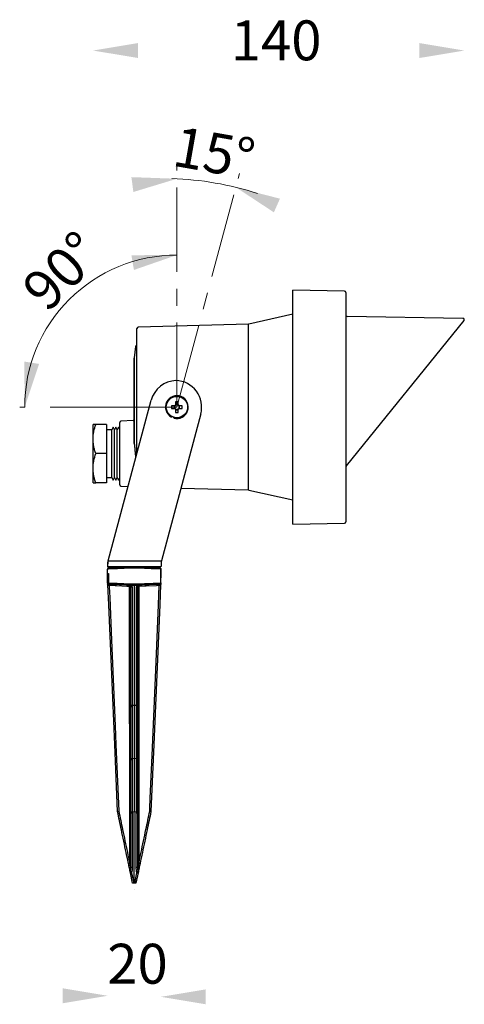
# Model space of a CAD drawing. Units: millimetres. Extents: x -11 to 897, y -140 to 232.
# Drawn here: x 730 to 897, y -138 to 232 of the extents above; entities that cross this region are included whole.
import ezdxf

# ---------------------------------------------------------------- set-up
doc = ezdxf.new("R2010")
doc.units = ezdxf.units.MM
doc.linetypes.add('CENTER', pattern=[50.8, 31.75, -6.35, 6.35, -6.35])
doc.layers.add('เส้นขอบงาน', color=7, linetype='Continuous', lineweight=25)
doc.layers.add('เส้นบอกขนาด', color=7, linetype='Continuous', lineweight=9)
doc.styles.get("Standard").update_dxf_attribs({"font": 'txt.shx'})

msp = doc.modelspace()

# ---------------------------------------------------------------- linework, layer by layer
for points in [[(774.51, 223.44), (774.51, 217.82), (757.63, 220.63)], [(880.22, 223.44), (880.22, 217.82), (897.1, 220.63)], [(746.23, -131.88), (746.23, -137.51), (763.1, -134.7)], [(799.98, -132.28), (799.98, -137.9), (783.1, -135.09)]]:
    msp.add_solid(points)
at = {"layer": 'เส้นขอบงาน'}
for p, q in [((852.14, 130.21), (832.63, 130.6)), ((832.63, 86.91), (832.63, 130.6)), ((852.63, 129.71), (852.63, 43.49)), ((832.63, 121.49), (816.18, 117.77)), ((896.98, 119.11), (852.74, 64.48)), ((896.59, 119.93), (853.12, 120.65)), ((774.13, 69.26), (774.13, 116.12)), ((816.08, 117.76), (774.62, 116.62)), ((816.08, 55.44), (816.08, 117.76)), ((773.58, 109.37), (773.13, 105.11)), ((774.13, 109.85), (773.96, 109.81)), ((773.13, 105.11), (773.13, 72.81)), ((773.13, 72.88), (773.13, 105.05)), ((763.3, 28.84), (779.47, 89.19)), ((788.26, 87.12), (787.15, 87.12)), ((787.15, 86.09), (788.26, 86.09)), ((788.15, 87.12), (788.15, 86.09)), ((788.62, 88.59), (788.62, 87.47)), ((789.65, 87.59), (788.62, 87.59)), ((788.62, 85.73), (788.62, 84.62)), ((788.62, 85.62), (789.65, 85.62)), ((789.65, 87.47), (789.65, 88.59)), ((789.65, 84.62), (789.65, 85.73)), ((791.11, 87.12), (790, 87.12)), ((790, 86.09), (791.11, 86.09)), ((790.11, 86.09), (790.11, 87.12)), ((832.63, 42.6), (832.63, 86.91)), ((772.65, 81.5), (768.11, 81.32)), ((798.08, 84.01), (783.3, 28.84)), ((787.17, 83.03), (787.2, 83.1)), ((788.03, 82.76), (788, 82.69)), ((757.63, 74.6), (757.63, 80.1)), ((762.63, 80.1), (758.61, 80.1)), ((762.63, 80.1), (762.63, 69.1)), ((764.63, 78.1), (762.63, 78.1)), ((765.13, 79.1), (764.63, 78.1)), ((764.63, 60.1), (764.63, 78.1)), ((765.63, 78.1), (765.13, 79.1)), ((766.13, 79.1), (765.63, 78.1)), ((765.63, 60.1), (765.63, 78.1)), ((766.63, 78.1), (766.13, 79.1)), ((767.13, 79.1), (766.63, 78.1)), ((766.63, 60.1), (766.63, 78.1)), ((767.63, 78.1), (767.13, 79.1)), ((767.63, 69.1), (767.63, 80.82)), ((757.63, 63.6), (757.63, 74.6)), ((762.63, 69.1), (758.61, 69.1)), ((762.63, 69.1), (762.63, 58.1)), ((767.63, 57.38), (767.63, 69.1)), ((757.63, 58.1), (757.63, 63.6)), ((762.63, 60.1), (764.63, 60.1)), ((764.63, 60.1), (765.13, 59.1)), ((765.13, 59.1), (765.63, 60.1)), ((765.63, 60.1), (766.13, 59.1)), ((766.13, 59.1), (766.63, 60.1)), ((766.63, 60.1), (767.13, 59.1)), ((767.13, 59.1), (767.63, 60.1)), ((762.63, 58.1), (758.61, 58.1)), ((768.11, 56.88), (770.79, 56.78)), ((790.62, 56.15), (816.08, 55.44)), ((816.18, 55.43), (832.63, 51.71)), ((832.63, 42.6), (852.14, 42.99)), ((763.1, 28.1), (763.1, 26.6)), ((783.1, 26.6), (763.1, 26.6)), ((763.3, 28.84), (783.3, 28.84)), ((782.61, 26.22), (782.61, 26.22)), ((782.61, 26.22), (782.62, 26.22)), ((763.1, 24.09), (763.1, 25.72)), ((763.1, 20.48), (763.1, 24.09)), ((763.44, 23.95), (763.44, 20.34)), ((763.46, 24.07), (763.46, 20.47)), ((783.05, 22.42), (783.05, 25.72)), ((783.06, 22.47), (783.06, 25.77)), ((783.1, 25.72), (783.1, 22.42)), ((783.1, 20.48), (783.1, 22.42)), ((763.58, 20.05), (763.58, 19.98)), ((763.58, 19.98), (763.8, 19.97)), ((763.58, 19.98), (763.58, 19.98)), ((771.85, -26.17), (771.85, 19.17)), ((772.17, 19.61), (773.1, 19.6)), ((772.31, 19.09), (772.31, -25.48)), ((773.1, 19.6), (774.04, 19.61)), ((773.1, 19.6), (773.1, -25.4)), ((773.89, -25.48), (773.89, 19.09)), ((774.35, 19.17), (774.35, -26.17)), ((772.31, -25.48), (773.1, -25.4)), ((772.31, -25.48), (772.31, -45.48)), ((773.1, -25.4), (773.1, -45.4)), ((773.1, -25.4), (773.89, -25.48)), ((773.89, -45.48), (773.89, -25.48)), ((771.85, -46.17), (771.85, -26.17)), ((774.35, -26.17), (774.35, -46.17)), ((771.85, -66.18), (771.85, -46.17)), ((772.31, -45.48), (773.1, -45.4)), ((772.31, -45.48), (772.31, -65.49)), ((773.1, -45.4), (773.1, -65.41)), ((773.1, -45.4), (773.89, -45.48)), ((773.89, -65.49), (773.89, -45.48)), ((774.35, -46.17), (774.35, -66.18)), ((771.85, -86.22), (771.85, -66.18)), ((772.34, -65.49), (773.1, -65.41)), ((772.34, -65.49), (772.34, -86.36)), ((773.1, -92.4), (773.1, -65.41)), ((773.1, -65.41), (773.87, -65.49)), ((773.87, -86.36), (773.87, -65.49)), ((774.35, -66.18), (774.35, -86.22)), ((770.92, -85), (770.82, -84.51)), ((772.47, -92.4), (771.66, -88.5)), ((772.13, -88.53), (772.94, -92.4)), ((773.27, -92.4), (774.07, -88.53)), ((774.55, -88.5), (773.73, -92.4)), ((773.73, -92.4), (772.47, -92.4)), ((773.1, -94.82), (773.1, -94.82))]:
    msp.add_line(p, q, dxfattribs=at)
at = {"layer": 'เส้นขอบงาน', "flags": 128}
for points in [[(773.1, 26.1), (772.12, 26.06), (771.15, 26.03), (770.2, 25.99), (769.28, 25.96), (768.39, 25.92), (767.55, 25.89), (766.76, 25.86), (766.03, 25.83), (765.37, 25.81), (764.79, 25.79), (764.28, 25.77), (763.86, 25.75), (763.53, 25.74), (763.29, 25.73), (763.15, 25.72), (763.1, 25.72)], [(763.58, 26.22), (763.63, 26.22), (763.79, 26.23), (764.05, 26.24), (764.41, 26.25), (764.86, 26.27), (765.4, 26.29), (766.03, 26.32), (766.73, 26.35), (767.51, 26.38), (768.34, 26.41), (769.23, 26.45), (770.16, 26.48), (771.12, 26.52), (772.11, 26.56), (773.1, 26.6)], [(773.1, 26.6), (774.07, 26.56), (775.02, 26.53), (775.96, 26.49), (776.86, 26.45), (777.73, 26.42), (778.55, 26.38), (779.32, 26.35), (780.02, 26.33), (780.64, 26.3), (781.19, 26.28), (781.66, 26.26), (782.04, 26.24), (782.33, 26.23), (782.52, 26.23), (782.61, 26.22)], [(783.05, 25.72), (782.91, 25.73), (782.67, 25.74), (782.34, 25.75), (781.92, 25.77), (781.41, 25.79), (780.83, 25.81), (780.17, 25.83), (779.44, 25.86), (778.66, 25.89), (777.81, 25.92), (776.93, 25.96), (776, 25.99), (775.05, 26.03), (774.08, 26.06), (773.1, 26.1)], [(763.1, 24.09), (763.14, 24.08), (763.26, 24.08), (763.46, 24.07)], [(783.1, 22.42), (783.1, 22.42), (783.08, 22.42), (783.05, 22.42)], [(766.82, -65.41), (765.75, -40.21), (765, -22.71), (763.51, 12.3), (763.19, 19.74)], [(763.46, 20.47), (763.77, 20.46), (764.18, 20.44), (764.68, 20.42), (765.26, 20.4), (765.92, 20.38), (766.65, 20.35), (767.45, 20.32), (768.3, 20.29), (769.2, 20.25), (770.14, 20.22), (771.11, 20.18), (772.1, 20.14), (773.1, 20.1)], [(771.37, 19.17), (770.37, 19.21), (766.38, 19.37), (765.87, 19.39), (763.68, 19.48)], [(763.68, 19.48), (763.7, 18.98), (763.87, 14.98), (764.55, -1), (765.92, -33.18), (766.22, -40.19), (767.29, -65.35)], [(773.1, 19.6), (772.11, 19.64), (771.13, 19.68), (770.18, 19.72), (769.25, 19.76), (768.37, 19.79), (767.53, 19.83), (766.76, 19.86), (766.05, 19.88), (765.43, 19.91), (764.88, 19.93), (764.43, 19.95), (764.07, 19.96), (763.8, 19.97)], [(771.85, 19.17), (771.84, 19.17), (771.82, 19.17), (771.77, 19.17), (771.71, 19.17), (771.64, 19.17), (771.56, 19.17), (771.47, 19.17), (771.37, 19.17)], [(773.1, 20.1), (774.08, 20.14), (775.05, 20.18), (776.01, 20.21), (776.93, 20.25), (777.82, 20.28), (778.66, 20.31), (779.45, 20.34), (780.17, 20.37), (780.83, 20.4), (781.42, 20.42), (781.92, 20.44), (782.34, 20.45), (782.67, 20.47), (782.91, 20.48), (783.05, 20.48), (783.1, 20.48)], [(782.62, 19.98), (782.57, 19.98), (782.41, 19.97), (782.16, 19.96), (781.8, 19.95), (781.35, 19.93), (780.8, 19.91), (780.18, 19.89), (779.47, 19.86), (778.7, 19.83), (777.86, 19.79), (776.97, 19.76), (776.04, 19.72), (775.08, 19.68), (774.1, 19.64), (773.1, 19.6)], [(774.83, 19.17), (774.74, 19.17), (774.65, 19.17), (774.56, 19.17), (774.49, 19.17), (774.43, 19.17), (774.39, 19.17), (774.36, 19.17), (774.35, 19.17)], [(774.83, 19.17), (774.83, 18.67), (774.83, 14.67), (774.83, -1.33), (774.83, -33.33), (774.82, -84.9)], [(782.52, 19.48), (781.52, 19.44), (777.53, 19.28), (777.02, 19.26), (774.83, 19.17)], [(778.91, -65.35), (778.95, -64.35), (779.12, -60.35), (779.8, -44.37), (781.17, -12.19), (782.22, 12.32), (782.52, 19.48)], [(783.01, 19.74), (782.7, 12.3), (781.2, -22.71), (780.46, -40.21), (779.38, -65.41)], [(771.66, -88.5), (771.66, -88.49), (771.66, -88.48), (771.67, -88.47), (771.68, -88.46), (771.69, -88.44), (771.71, -88.43), (771.73, -88.42), (771.75, -88.4)], [(774.45, -88.4), (774.48, -88.42), (774.5, -88.43), (774.51, -88.44), (774.53, -88.46), (774.54, -88.47), (774.54, -88.48), (774.55, -88.49), (774.55, -88.5)]]:
    msp.add_lwpolyline(points, dxfattribs=at)
at = {"layer": 'เส้นขอบงาน'}
msp.add_circle((789.13, 86.6), 4, dxfattribs=at)
for centre, radius, start, end in [((852.13, 129.71), 0.5, 0, 88.854), ((853.13, 121.15), 0.5, 180, 269.0452), ((896.6, 119.43), 0.5, 321, 90.0311), ((774.63, 116.12), 0.5, 91.5808, 180), ((816.07, 118.26), 0.5, 271.5808, 282.7315), ((774.08, 109.32), 0.5, 104.0362, 174.0362), ((773.63, 105.05), 0.5, 174.0362, 180), ((789.13, 86.6), 10, 92.0216, 165), ((788.42, 86.6), 10, 345, 87.9784), ((789.13, 86.6), 4.28, 253.594, 241.5094), ((801.52, 86.6), 14.38, 177.9477, 182.0523), ((789.13, 86.6), 1.01, 120.6869, 149.3131), ((789.13, 86.6), 1.01, 210.6869, 239.3131), ((789.13, 86.6), 0.851, 142.7589, 217.2411), ((789.13, 86.6), 0.851, 127.2411, 142.7589), ((789.13, 86.6), 0.851, 217.2411, 232.7589), ((789.13, 74.22), 14.38, 87.9476, 92.0524), ((789.13, 86.6), 0.851, 52.7589, 127.2411), ((789.13, 86.6), 0.851, 232.7589, 307.2411), ((789.13, 86.6), 1.01, 30.6869, 59.3131), ((789.13, 86.6), 0.851, 37.2411, 52.7589), ((789.13, 86.6), 1.01, 300.6869, 329.3131), ((789.13, 86.6), 0.851, 307.2411, 322.7589), ((789.13, 86.6), 0.851, 322.7589, 37.2411), ((776.74, 86.6), 14.38, 357.9477, 2.0523), ((772.63, 82), 0.5, 272.2906, 0), ((789.13, 98.99), 14.38, 267.9477, 272.0523), ((768.13, 80.82), 0.5, 92.2906, 180), ((853.13, 64.16), 0.5, 141, 180), ((768.13, 57.38), 0.5, 180, 267.7094), ((816.07, 54.94), 0.5, 77.2685, 88.4192), ((852.13, 43.49), 0.5, 271.146, 0), ((763.6, 25.72), 0.5, 92.2906, 180), ((763.6, 24.09), 0.5, 180, 251.3686), ((782.6, 22.42), 0.5, 0, 24.9161), ((763.6, 20.48), 0.5, 180, 267.7094), ((763.6, 20.13), 0.5, 180, 204.2797), ((762.69, 19.72), 0.5, 2.4429, 24.2797), ((762.67, 19.53), 0.717, 358.9358, 21.2782), ((760.57, 19.73), 3.12, 355.4275, 4.5988), ((771.35, 19.17), 0.5, 0, 87.7094), ((768.26, 19.42), 3.12, 355.4238, 4.606), ((772.21, 19.85), 0.767, 242.4511, 277.8853), ((771.31, 19.09), 1, 0, 31.2655), ((774.89, 19.09), 1, 148.7345, 180), ((774, 19.85), 0.767, 262.1147, 297.5489), ((774.85, 19.17), 0.5, 92.2906, 180), ((777.94, 19.42), 3.12, 175.394, 184.5762), ((785.64, 19.73), 3.12, 175.4012, 184.5725), ((782.6, 20.48), 0.5, 272.2906, 0), ((783.53, 19.53), 0.717, 158.7218, 181.0642), ((783.51, 19.72), 0.5, 155.7203, 177.5571), ((782.6, 20.13), 0.5, 335.7203, 0), ((773.17, -93.96), 9.24, 101.1277, 104.0429), ((773.04, -93.96), 9.24, 75.9571, 78.8723), ((771.93, -88.03), 0.542, 240.5186, 292.2024), ((772.38, -87.21), 1.34, 242.1862, 259.4288), ((772.23, -85.81), 0.561, 228.1509, 281.1425), ((773.98, -85.81), 0.561, 258.8575, 311.8491), ((773.83, -87.21), 1.34, 280.5712, 297.8138), ((774.28, -88.03), 0.542, 247.7976, 299.4814)]:
    msp.add_arc(centre, radius, start, end, dxfattribs=at)
for centre, major_axis, ratio, start_param, end_param in [((772.35, -26.17), (0, 0.69), 0.72449, 0.07983, 1.570796), ((773.85, -26.17), (0, 0.69), 0.72449, 4.712389, 6.203355), ((772.35, -46.17), (0, 0.69), 0.72449, 0.07983, 1.570796), ((773.85, -46.17), (0, 0.69), 0.72449, 4.712389, 6.203355), ((772.35, -66.18), (0, 0.693), 0.721867, 0.07983, 1.570796), ((772.35, -65.63), (0.5, 0.048), 0.276077, 1.579227, 1.62415), ((773.85, -65.63), (0.5, -0.048), 0.276077, 1.517442, 1.562366), ((773.85, -66.18), (0, 0.693), 0.721867, 4.712389, 6.203355)]:
    msp.add_ellipse(centre, major_axis=major_axis, ratio=ratio, start_param=start_param, end_param=end_param, dxfattribs=at)
for points, knots in [([(788.45, 87.12), (788.45, 87.12), (788.39, 87.12), (788.33, 87.12), (788.27, 87.12), (788.26, 87.12)], [0, 0, 0, 0, 0.069981, 0.886622, 1, 1, 1, 1]), ([(788.26, 86.09), (788.27, 86.09), (788.33, 86.09), (788.39, 86.09), (788.45, 86.09), (788.45, 86.09)], [0, 0, 0, 0, 0.113378, 0.930019, 1, 1, 1, 1]), ([(788.62, 87.47), (788.62, 87.46), (788.62, 87.41), (788.62, 87.34), (788.62, 87.28), (788.62, 87.28)], [0, 0, 0, 0, 0.113378, 0.930019, 1, 1, 1, 1]), ([(788.62, 85.92), (788.62, 85.92), (788.62, 85.86), (788.62, 85.8), (788.62, 85.74), (788.62, 85.73)], [0, 0, 0, 0, 0.069981, 0.886622, 1, 1, 1, 1]), ([(789.65, 87.28), (789.65, 87.28), (789.65, 87.34), (789.65, 87.41), (789.65, 87.46), (789.65, 87.47)], [0, 0, 0, 0, 0.069981, 0.886622, 1, 1, 1, 1]), ([(789.65, 85.73), (789.65, 85.74), (789.65, 85.8), (789.65, 85.86), (789.65, 85.92), (789.65, 85.92)], [0, 0, 0, 0, 0.113378, 0.930019, 1, 1, 1, 1]), ([(790, 87.12), (789.99, 87.12), (789.93, 87.12), (789.87, 87.12), (789.81, 87.12), (789.81, 87.12)], [0, 0, 0, 0, 0.1133775, 0.9300194, 1, 1, 1, 1]), ([(789.81, 86.09), (789.81, 86.09), (789.87, 86.09), (789.93, 86.09), (789.99, 86.09), (790, 86.09)], [0, 0, 0, 0, 0.069981, 0.886622, 1, 1, 1, 1]), ([(787.17, 83.03), (787.16, 83.01), (787.14, 82.97), (787.12, 82.92), (787.1, 82.87), (787.09, 82.85), (787.09, 82.85), (787.09, 82.85)], [0, 0, 0, 0, 0.203523, 0.420057, 0.635774, 0.850278, 1, 1, 1, 1]), ([(787.92, 82.5), (787.92, 82.5), (787.92, 82.5), (787.93, 82.51), (787.94, 82.54), (787.96, 82.59), (787.98, 82.64), (787.99, 82.67), (788, 82.69)], [0, 0, 0, 0, 0.0168617, 0.2298096, 0.4427965, 0.6565131, 0.8713846, 1, 1, 1, 1]), ([(757.63, 74.6), (757.63, 74.73), (757.64, 75.29), (757.71, 76.28), (757.98, 78), (758.36, 79.26), (758.61, 80.1)], [0, 0, 0, 0, 0.070075, 0.300485, 0.53093, 1, 1, 1, 1]), ([(758.61, 80.1), (758.41, 80.1), (758.01, 80.1), (757.68, 80.1), (757.65, 80.1), (757.63, 80.1)], [0, 0, 0, 0, 0.364252, 0.731593, 1, 1, 1, 1]), ([(758.61, 69.1), (758.47, 69.55), (758.19, 70.44), (757.88, 71.8), (757.67, 73.19), (757.64, 74.13), (757.63, 74.6)], [0, 0, 0, 0, 0.247711, 0.495365, 0.747705, 1, 1, 1, 1]), ([(773.13, 72.88), (773.13, 72.88), (773.13, 72.85), (773.13, 72.83), (773.13, 72.81)], [0, 0, 0, 0, 0.170351, 1, 1, 1, 1]), ([(773.13, 72.81), (773.18, 72.32), (773.28, 71.34), (773.43, 69.64), (773.52, 68.46), (773.58, 67.78)], [0, 0, 0, 0, 0.298461, 0.601128, 1, 1, 1, 1]), ([(757.63, 63.6), (757.63, 63.73), (757.64, 64.29), (757.71, 65.28), (757.98, 67), (758.36, 68.26), (758.61, 69.1)], [0, 0, 0, 0, 0.0700749, 0.3004846, 0.5309303, 1, 1, 1, 1]), ([(773.58, 67.78), (773.59, 67.7), (773.6, 67.58), (773.63, 67.47), (773.64, 67.43)], [0, 0, 0, 0, 0.2741944, 0.4047304, 0.4047304, 0.4047304, 0.4047304]), ([(758.61, 58.1), (758.47, 58.55), (758.19, 59.44), (757.88, 60.8), (757.67, 62.19), (757.64, 63.13), (757.63, 63.6)], [0, 0, 0, 0, 0.2477111, 0.4953655, 0.7477053, 1, 1, 1, 1]), ([(757.63, 58.1), (757.65, 58.1), (757.68, 58.1), (758.01, 58.1), (758.41, 58.1), (758.61, 58.1)], [0, 0, 0, 0, 0.268407, 0.632373, 1, 1, 1, 1]), ([(763.1, 26.6), (763.12, 26.6), (763.14, 26.66), (763.17, 26.88), (763.18, 27.05), (763.22, 27.46), (763.23, 27.71), (763.27, 28.25), (763.28, 28.55), (763.3, 28.84)], [0, 0, 0, 0, 0.25, 0.25, 0.5, 0.5, 0.75, 0.75, 1, 1, 1, 1]), ([(763.1, 28.1), (763.14, 28.1), (763.17, 28.18), (763.23, 28.45), (763.27, 28.65), (763.3, 28.84)], [0, 0, 0, 0, 0.5, 0.5, 1, 1, 1, 1]), ([(773.1, 26.6), (773.1, 26.6), (773.1, 26.55), (773.1, 26.36), (773.1, 26.23), (773.1, 26.1)], [0, 0, 0, 0, 0.5, 0.5, 1, 1, 1, 1]), ([(782.61, 26.22), (782.69, 26.22), (782.76, 26.2), (782.89, 26.13), (782.93, 26.09), (783.04, 25.94), (783.06, 25.83), (783.05, 25.72)], [0, 0, 0, 0, 0.25, 0.25, 0.5, 0.5, 1, 1, 1, 1]), ([(783.3, 28.84), (783.28, 28.55), (783.27, 28.25), (783.23, 27.71), (783.22, 27.46), (783.18, 27.05), (783.17, 26.88), (783.14, 26.66), (783.12, 26.6), (783.1, 26.6)], [0, 0, 0, 0, 0.25, 0.25, 0.5, 0.5, 0.75, 0.75, 1, 1, 1, 1]), ([(763.44, 23.95), (763.45, 23.99), (763.45, 24.03), (763.46, 24.07), (763.46, 24.07)], [0, 0, 0, 0, 0.975218, 1, 1, 1, 1]), ([(783.05, 22.47), (783.05, 22.46), (783.06, 22.44), (783.05, 22.42), (783.05, 22.42)], [0, 0, 0, 0, 0.932868, 1, 1, 1, 1]), ([(763.1, 20.16), (763.1, 20.13), (763.11, 20.07), (763.13, 20.01), (763.14, 19.98), (763.14, 19.98), (763.14, 19.98), (763.14, 19.98), (763.14, 19.98), (763.14, 19.98), (763.14, 19.98)], [0, 0, 0, 0, 0.495483, 0.931437, 0.987435, 0.993899, 0.996325, 0.99846, 0.999468, 1, 1, 1, 1]), ([(763.1, 20.16), (763.1, 20.12), (763.11, 20.09), (763.13, 20.03), (763.14, 20), (763.15, 19.97), (763.16, 19.95), (763.17, 19.95), (763.17, 19.94)], [0, 0, 0, 0, 0.5, 0.5, 0.75, 0.875, 0.875, 1, 1, 1, 1]), ([(763.19, 19.89), (763.18, 19.91), (763.15, 19.95), (763.13, 20.01), (763.11, 20.06), (763.1, 20.11), (763.1, 20.15), (763.1, 20.16)], [0, 0, 0, 0, 0.226054, 0.438884, 0.638706, 0.825697, 1, 1, 1, 1]), ([(763.34, 19.79), (763.31, 19.81), (763.28, 19.83), (763.22, 19.88), (763.2, 19.91), (763.17, 19.94)], [0, 0, 0, 0, 0.5, 0.5, 1, 1, 1, 1]), ([(763.17, 19.94), (763.17, 19.93), (763.18, 19.92), (763.18, 19.91), (763.18, 19.91), (763.18, 19.9), (763.19, 19.9), (763.19, 19.9), (763.19, 19.9), (763.19, 19.89)], [0, 0, 0, 0, 0.5, 0.5, 0.75, 0.875, 0.96875, 0.96875, 1, 1, 1, 1]), ([(763.34, 19.79), (763.33, 19.79), (763.32, 19.8), (763.29, 19.81), (763.25, 19.83), (763.22, 19.86), (763.2, 19.88), (763.19, 19.89)], [0, 0, 0, 0, 0.125179, 0.249668, 0.499904, 0.756344, 1, 1, 1, 1]), ([(763.39, 19.52), (763.36, 19.52), (763.33, 19.54), (763.28, 19.58), (763.26, 19.6), (763.23, 19.65), (763.22, 19.68), (763.2, 19.72), (763.19, 19.74), (763.19, 19.74)], [0, 0, 0, 0, 0.25, 0.25, 0.5, 0.5, 0.75, 0.75, 1, 1, 1, 1]), ([(763.58, 19.98), (763.57, 19.98), (763.55, 19.95), (763.49, 19.89), (763.47, 19.86), (763.41, 19.82), (763.37, 19.8), (763.34, 19.79)], [0, 0, 0, 0, 0.5, 0.5, 0.75, 0.75, 1, 1, 1, 1]), ([(763.8, 19.97), (763.73, 19.98), (763.66, 20), (763.55, 20.07), (763.52, 20.11), (763.44, 20.25), (763.43, 20.36), (763.46, 20.47)], [0, 0, 0, 0, 0.25, 0.25, 0.5, 0.5, 1, 1, 1, 1]), ([(771.38, -84.9), (771.38, -83.99), (771.38, -83.09), (771.38, -82.19), (771.38, -76.86), (771.38, -71.52), (771.38, -66.19), (771.38, -55.52), (771.38, -44.86), (771.38, -34.19), (771.37, -16.4), (771.37, 1.38), (771.37, 19.17)], [0.0022947, 0.0022947, 0.0022947, 0.0022947, 0.005, 0.005, 0.005, 0.021, 0.021, 0.021, 0.053, 0.053, 0.053, 0.1063621, 0.1063621, 0.1063621, 0.1063621]), ([(773.1, 19.6), (773.1, 19.6), (773.1, 19.66), (773.1, 19.84), (773.1, 19.97), (773.1, 20.1)], [0, 0, 0, 0, 0.5, 0.5, 1, 1, 1, 1]), ([(782.86, 19.79), (782.83, 19.8), (782.8, 19.82), (782.74, 19.86), (782.71, 19.89), (782.66, 19.95), (782.64, 19.98), (782.62, 19.98)], [0, 0, 0, 0, 0.25, 0.25, 0.5, 0.5, 1, 1, 1, 1]), ([(783.01, 19.74), (783.01, 19.74), (783.01, 19.72), (782.99, 19.68), (782.98, 19.65), (782.94, 19.6), (782.92, 19.58), (782.88, 19.54), (782.85, 19.52), (782.81, 19.52)], [0, 0, 0, 0, 0.25, 0.25, 0.5, 0.5, 0.75, 0.75, 1, 1, 1, 1]), ([(783.03, 19.94), (783.02, 19.92), (782.99, 19.89), (782.95, 19.85), (782.91, 19.82), (782.88, 19.8), (782.86, 19.79)], [0, 0, 0, 0, 0.2784088, 0.5357028, 0.7750411, 1, 1, 1, 1]), ([(783.02, 19.89), (783.01, 19.88), (782.99, 19.86), (782.95, 19.83), (782.92, 19.81), (782.89, 19.8), (782.87, 19.79), (782.86, 19.79)], [0, 0, 0, 0, 0.243696, 0.500096, 0.75033, 0.874858, 1, 1, 1, 1]), ([(783.1, 20.16), (783.1, 20.14), (783.1, 20.1), (783.09, 20.03), (783.06, 19.96), (783.03, 19.92), (783.02, 19.89)], [0, 0, 0, 0, 0.219903, 0.459666, 0.719574, 1, 1, 1, 1]), ([(783.02, 19.89), (783.02, 19.9), (783.02, 19.9), (783.02, 19.9), (783.02, 19.9), (783.02, 19.91), (783.03, 19.91), (783.03, 19.92), (783.03, 19.93), (783.03, 19.94)], [0, 0, 0, 0, 0.03125, 0.03125, 0.125, 0.25, 0.5, 0.5, 1, 1, 1, 1]), ([(783.03, 19.94), (783.04, 19.95), (783.04, 19.95), (783.05, 19.97), (783.07, 20), (783.08, 20.03), (783.1, 20.09), (783.1, 20.12), (783.1, 20.16)], [0, 0, 0, 0, 0.125, 0.125, 0.25, 0.5, 0.5, 1, 1, 1, 1]), ([(783.06, 19.97), (783.06, 19.97), (783.06, 19.97), (783.06, 19.97), (783.06, 19.97), (783.06, 19.97), (783.06, 19.97), (783.06, 19.97), (783.07, 20), (783.1, 20.06), (783.1, 20.12), (783.1, 20.16)], [0, 0, 0, 0, 0.000308, 0.000575, 0.000859, 0.001175, 0.001936, 0.002915, 0.009306, 0.367583, 1, 1, 1, 1]), ([(783.1, 20.48), (783.1, 20.48), (783.1, 20.45), (783.1, 20.34), (783.1, 20.26), (783.1, 20.16)], [0, 0, 0, 0, 0.5, 0.5, 1, 1, 1, 1]), ([(766.82, -65.41), (766.82, -65.41), (766.87, -65.4), (767.05, -65.38), (767.17, -65.37), (767.29, -65.35)], [0, 0, 0, 0, 0.5, 0.5, 1, 1, 1, 1]), ([(770.82, -84.51), (770.57, -83.29), (770.31, -82.08), (770.06, -80.86), (769.46, -78.01), (768.86, -75.15), (768.26, -72.29), (767.78, -70), (767.3, -67.7), (766.82, -65.41)], [0.0005, 0.0005, 0.0005, 0.0005, 0.00422442, 0.00422442, 0.00422442, 0.01298383, 0.01298383, 0.01298383, 0.02001181, 0.02001181, 0.02001181, 0.02001181]), ([(767.29, -65.35), (767.77, -67.63), (768.25, -69.91), (768.72, -72.19), (769.32, -75.05), (769.92, -77.9), (770.52, -80.76), (770.81, -82.14), (771.1, -83.52), (771.38, -84.9)], [0, 0, 0, 0, 0.00698657, 0.00698657, 0.00698657, 0.01574542, 0.01574542, 0.01574542, 0.0199695, 0.0199695, 0.0199695, 0.0199695]), ([(774.82, -84.9), (775.11, -83.52), (775.4, -82.14), (775.69, -80.76), (776.28, -77.9), (776.88, -75.05), (777.48, -72.19), (777.96, -69.91), (778.43, -67.63), (778.91, -65.35)], [0, 0, 0, 0, 0.00422409, 0.00422409, 0.00422409, 0.01298292, 0.01298292, 0.01298292, 0.0199695, 0.0199695, 0.0199695, 0.0199695]), ([(779.38, -65.41), (778.9, -67.7), (778.42, -70), (777.94, -72.29), (777.34, -75.15), (776.74, -78.01), (776.15, -80.86), (775.86, -82.24), (775.57, -83.62), (775.28, -85)], [0, 0, 0, 0, 0.00702799, 0.00702799, 0.00702799, 0.01578739, 0.01578739, 0.01578739, 0.02001181, 0.02001181, 0.02001181, 0.02001181]), ([(779.38, -65.41), (779.38, -65.41), (779.33, -65.4), (779.16, -65.38), (779.04, -65.37), (778.91, -65.35)], [0, 0, 0, 0, 0.5, 0.5, 1, 1, 1, 1]), ([(771.66, -88.5), (771.6, -88.22), (771.54, -87.93), (771.42, -87.35), (771.36, -87.06), (771.17, -86.18), (771.05, -85.59), (770.92, -85)], [0, 0, 0, 0, 0.25, 0.25, 0.5, 0.5, 1, 1, 1, 1]), ([(771.38, -84.9), (771.44, -85.48), (771.51, -86.07), (771.6, -86.94), (771.63, -87.24), (771.69, -87.82), (771.72, -88.11), (771.75, -88.4)], [0, 0, 0, 0, 0.5, 0.5, 0.75, 0.75, 1, 1, 1, 1]), ([(774.45, -88.4), (774.49, -88.11), (774.52, -87.82), (774.58, -87.24), (774.61, -86.94), (774.7, -86.07), (774.76, -85.48), (774.82, -84.9)], [0, 0, 0, 0, 0.25, 0.25, 0.5, 0.5, 1, 1, 1, 1]), ([(775.28, -85), (775.16, -85.59), (775.03, -86.18), (774.85, -87.06), (774.79, -87.35), (774.67, -87.93), (774.61, -88.22), (774.55, -88.5)], [0, 0, 0, 0, 0.5, 0.5, 0.75, 0.75, 1, 1, 1, 1]), ([(771.75, -88.4), (771.79, -88.04), (771.81, -87.68), (771.85, -86.95), (771.85, -86.59), (771.85, -86.22)], [0, 0, 0, 0, 0.5, 0.5, 1, 1, 1, 1]), ([(772.34, -86.36), (772.34, -86.72), (772.32, -87.09), (772.26, -87.81), (772.21, -88.18), (772.13, -88.53)], [0, 0, 0, 0, 0.5, 0.5, 1, 1, 1, 1]), ([(774.07, -88.53), (774, -88.18), (773.95, -87.81), (773.88, -87.09), (773.87, -86.72), (773.87, -86.36)], [0, 0, 0, 0, 0.5, 0.5, 1, 1, 1, 1]), ([(774.35, -86.22), (774.35, -86.59), (774.36, -86.95), (774.39, -87.68), (774.42, -88.04), (774.45, -88.4)], [0, 0, 0, 0, 0.5, 0.5, 1, 1, 1, 1])]:
    msp.add_open_spline(points, degree=3, knots=knots, dxfattribs=at)
for points in [[(763.19, 19.89), (763.16, 19.91), (763.15, 19.92), (763.15, 19.92)], [(763.68, 19.48), (763.58, 19.49), (763.47, 19.51), (763.39, 19.52)], [(782.81, 19.52), (782.73, 19.51), (782.63, 19.49), (782.52, 19.48)], [(783.06, 19.92), (783.06, 19.92), (783.05, 19.91), (783.02, 19.89)]]:
    msp.add_open_spline(points, degree=3, dxfattribs=at)
at = {"layer": 'เส้นบอกขนาด', "color": 1, "linetype": 'CENTER'}
for q in [(789.14, 177.77), (812.66, 174.36)]:
    msp.add_line((789.14, 86.6), q, dxfattribs=at)
at = {"layer": 'เส้นบอกขนาด', "color": 1, "linetype": 'CENTER', "ltscale": 1.5}
msp.add_line((789.14, 86.6), (730.07, 86.6), dxfattribs=at)
at = {"layer": 'เส้นบอกขนาด', "color": 1, "ltscale": 1.5}
for centre, radius, start, end in [((783.25, 54.16), 118.42, 72.2146, 88.0891), ((789.07, 86.63), 57.13, 89.9319, 180.0292)]:
    msp.add_arc(centre, radius, start, end, dxfattribs=at)
for points in [[(772.04, 173.04), (772.77, 167.46), (789.14, 172.43)], [(825.57, 159.81), (827.84, 164.95), (811.28, 169.21)], [(737.36, 102.83), (731.8, 103.71), (731.94, 86.6)]]:
    msp.add_solid(points, dxfattribs=at)
at = {"layer": 'เส้นบอกขนาด', "color": 1, "linetype": 'Continuous', "lineweight": 5, "ltscale": 1.5}
msp.add_solid([(772.03, 143.69), (772.98, 138.15), (789.14, 143.76)], dxfattribs=at)

# ---------------------------------------------------------------- texts
at = {"linetype": 'Continuous', "char_height": 15, "width": 79.0981, "attachment_point": 3}
for s, insert in [('{\\fUnilampNew|b0|i0|c0|p2;140}', (843.45, 231.96)), ('{\\fUnilampNew|b0|i0|c0|p2;20}', (785.68, -115.15))]:
    msp.add_mtext(s, dxfattribs=dict(at, insert=insert))
at = {"layer": 'เส้นบอกขนาด', "ltscale": 1.5, "char_height": 15, "attachment_point": 5}
for s, insert, rotation in [('\\A2;\\fUnilampNew|b0|i0|c0|p2;15°', (803.15, 182.22), 350.0083), ('\\A2;{\\fUnilampNew|b0|i0|c0|p2;90°}', (745.84, 137.77), 45)]:
    msp.add_mtext(s, dxfattribs=dict(at, insert=insert, rotation=rotation))

doc.saveas('drawing.dxf')
